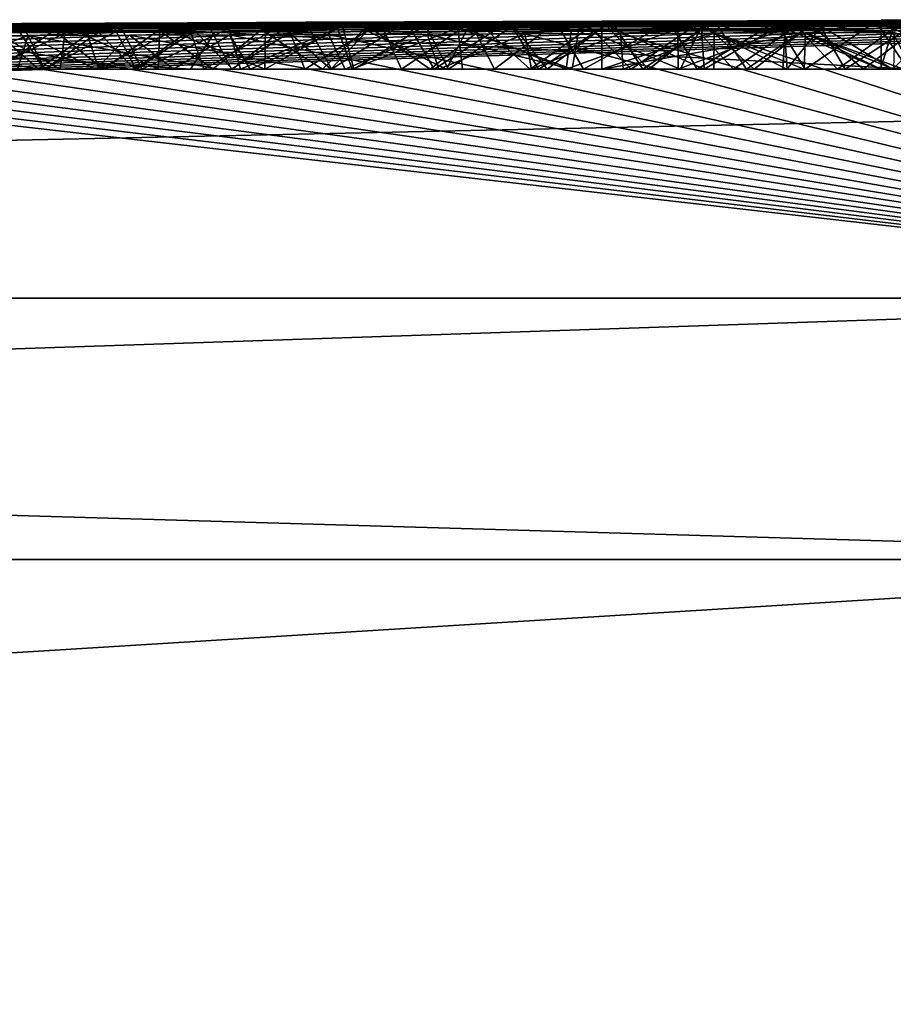
# Model space of a CAD drawing. Units: millimetres. Extents: x -471 to 124, y 0 to 569.
# Drawn here: x 80 to 82, y 68 to 70 of the extents above; entities that cross this region are included whole.
import ezdxf

# ---------------------------------------------------------------- set-up
doc = ezdxf.new("R2010")
doc.units = ezdxf.units.MM
doc.header["$LTSCALE"] = 65.185185
for name, color, linetype in [('2556', 7, 'CONTINUOUS'), ('2559', 7, 'CONTINUOUS'), ('2578', 7, 'CONTINUOUS'), ('2580', 7, 'CONTINUOUS'), ('2581', 7, 'CONTINUOUS'), ('2583', 7, 'CONTINUOUS'), ('2585', 7, 'CONTINUOUS'), ('2586', 7, 'CONTINUOUS'), ('2587', 7, 'CONTINUOUS'), ('2588', 7, 'CONTINUOUS'), ('2689', 7, 'CONTINUOUS')]:
    doc.layers.add(name, color=color, linetype=linetype)

msp = doc.modelspace()

# ---------------------------------------------------------------- linework, layer by layer
at = {"layer": '2556', "color": 7, "linetype": 'Continuous'}
for points in [[(83, 69.4446, -12.4648), (67.398, 69.113, -15.602), (83, 69.5918, -2.8604), (83, 69.4446, -12.4648)], [(83, 69.5918, -2.8604), (67.398, 69.113, -15.602), (82.8604, 69.5913, -2.949), (83, 69.5918, -2.8604)], [(82.8604, 69.5913, -2.949), (67.398, 69.113, -15.602), (82.7088, 69.5907, -3.031), (82.8604, 69.5913, -2.949)], [(82.7088, 69.5907, -3.031), (67.398, 69.113, -15.602), (82.5452, 69.5902, -3.1054), (82.7088, 69.5907, -3.031)], [(80.4897, 69.5924, 1.1211), (80.2998, 69.5916, 1.0419), (78.2112, 69.5727, 2.0992), (80.4897, 69.5924, 1.1211)], [(79.015, 69.574, 3.1828), (80.4897, 69.5924, 1.1211), (78.2112, 69.5727, 2.0992), (79.015, 69.574, 3.1828)], [(81.3151, 69.5951, 1.4281), (81.1653, 69.5947, 1.3757), (79.015, 69.574, 3.1828), (81.3151, 69.5951, 1.4281)], [(79.6437, 69.58, 2.955), (81.3151, 69.5951, 1.4281), (79.015, 69.574, 3.1828), (79.6437, 69.58, 2.955)], [(81.1653, 69.5947, 1.3757), (81.0082, 69.5943, 1.3195), (79.015, 69.574, 3.1828), (81.1653, 69.5947, 1.3757)], [(81.0082, 69.5943, 1.3195), (80.8434, 69.5938, 1.259), (79.015, 69.574, 3.1828), (81.0082, 69.5943, 1.3195)], [(80.8434, 69.5938, 1.259), (80.6709, 69.5932, 1.1932), (79.015, 69.574, 3.1828), (80.8434, 69.5938, 1.259)], [(80.6709, 69.5932, 1.1932), (80.4897, 69.5924, 1.1211), (79.015, 69.574, 3.1828), (80.6709, 69.5932, 1.1932)], [(79.6989, 69.5806, 2.9219), (81.3151, 69.5951, 1.4281), (79.6437, 69.58, 2.955), (79.6989, 69.5806, 2.9219)], [(79.774, 69.581, 2.9405), (81.3151, 69.5951, 1.4281), (79.6989, 69.5806, 2.9219), (79.774, 69.581, 2.9405)], [(79.7549, 69.5886, -0.9258), (79.7565, 69.5889, -0.7419), (81.395, 69.5971, -0.5963), (79.7549, 69.5886, -0.9258)], [(79.7744, 69.5884, -1.1081), (79.7549, 69.5886, -0.9258), (81.395, 69.5971, -0.5963), (79.7744, 69.5884, -1.1081)], [(79.7565, 69.5889, -0.7419), (79.7794, 69.5893, -0.5626), (81.395, 69.5971, -0.5963), (79.7565, 69.5889, -0.7419)], [(79.9598, 69.5815, 3.0387), (81.3151, 69.5951, 1.4281), (79.774, 69.581, 2.9405), (79.9598, 69.5815, 3.0387)], [(79.8137, 69.5882, -1.2901), (79.7744, 69.5884, -1.1081), (81.395, 69.5971, -0.5963), (79.8137, 69.5882, -1.2901)], [(79.7794, 69.5893, -0.5626), (79.8234, 69.5898, -0.393), (81.395, 69.5971, -0.5963), (79.7794, 69.5893, -0.5626)], [(81.395, 69.5937, -1.9186), (79.8137, 69.5882, -1.2901), (81.395, 69.5971, -0.5963), (81.395, 69.5937, -1.9186)], [(79.8726, 69.5881, -1.4707), (79.8137, 69.5882, -1.2901), (81.395, 69.5937, -1.9186), (79.8726, 69.5881, -1.4707)], [(79.8234, 69.5898, -0.393), (79.8984, 69.5903, -0.2026), (81.395, 69.5971, -0.5963), (79.8234, 69.5898, -0.393)], [(79.9309, 69.588, -1.6071), (79.8726, 69.5881, -1.4707), (81.395, 69.5937, -1.9186), (79.9309, 69.588, -1.6071)], [(79.8984, 69.5903, -0.2026), (79.9941, 69.591, -0.027), (81.395, 69.5971, -0.5963), (79.8984, 69.5903, -0.2026)], [(80.0018, 69.588, -1.7433), (79.9309, 69.588, -1.6071), (81.395, 69.5937, -1.9186), (80.0018, 69.588, -1.7433)], [(81.5134, 69.5956, 1.4968), (81.3151, 69.5951, 1.4281), (79.9598, 69.5815, 3.0387), (81.5134, 69.5956, 1.4968)], [(80.1452, 69.5821, 3.1178), (81.5134, 69.5956, 1.4968), (79.9598, 69.5815, 3.0387), (80.1452, 69.5821, 3.1178)], [(79.9941, 69.591, -0.027), (80.1072, 69.5916, 0.1339), (81.395, 69.5971, -0.5963), (79.9941, 69.591, -0.027)], [(80.089, 69.588, -1.8816), (80.0018, 69.588, -1.7433), (81.395, 69.5937, -1.9186), (80.089, 69.588, -1.8816)], [(80.1926, 69.588, -2.0201), (80.089, 69.588, -1.8816), (81.395, 69.5937, -1.9186), (80.1926, 69.588, -2.0201)], [(80.1072, 69.5916, 0.1339), (80.237, 69.5923, 0.2817), (81.395, 69.5971, -0.5963), (80.1072, 69.5916, 0.1339)], [(80.33, 69.5828, 3.1778), (81.5134, 69.5956, 1.4968), (80.1452, 69.5821, 3.1178), (80.33, 69.5828, 3.1778)], [(80.3155, 69.5881, -2.1579), (80.1926, 69.588, -2.0201), (81.395, 69.5937, -1.9186), (80.3155, 69.5881, -2.1579)], [(80.237, 69.5923, 0.2817), (80.3815, 69.593, 0.4143), (81.395, 69.5971, -0.5963), (80.237, 69.5923, 0.2817)], [(80.4585, 69.5883, -2.2928), (80.3155, 69.5881, -2.1579), (81.395, 69.5937, -1.9186), (80.4585, 69.5883, -2.2928)], [(81.6995, 69.5959, 1.562), (81.5134, 69.5956, 1.4968), (80.33, 69.5828, 3.1778), (81.6995, 69.5959, 1.562)], [(80.5096, 69.5834, 3.2209), (81.6995, 69.5959, 1.562), (80.33, 69.5828, 3.1778), (80.5096, 69.5834, 3.2209)], [(80.3815, 69.593, 0.4143), (80.5386, 69.5937, 0.5312), (81.395, 69.5971, -0.5963), (80.3815, 69.593, 0.4143)], [(80.6225, 69.5885, -2.4215), (80.4585, 69.5883, -2.2928), (81.395, 69.5937, -1.9186), (80.6225, 69.5885, -2.4215)], [(80.6792, 69.5841, 3.2493), (81.6995, 69.5959, 1.562), (80.5096, 69.5834, 3.2209), (80.6792, 69.5841, 3.2493)], [(80.5386, 69.5937, 0.5312), (80.7054, 69.5943, 0.6345), (81.395, 69.5971, -0.5963), (80.5386, 69.5937, 0.5312)], [(80.8071, 69.5887, -2.5404), (80.6225, 69.5885, -2.4215), (81.395, 69.5937, -1.9186), (80.8071, 69.5887, -2.5404)], [(81.8738, 69.5961, 1.6245), (81.6995, 69.5959, 1.562), (80.6792, 69.5841, 3.2493), (81.8738, 69.5961, 1.6245)], [(80.8397, 69.5847, 3.2657), (81.8738, 69.5961, 1.6245), (80.6792, 69.5841, 3.2493), (80.8397, 69.5847, 3.2657)], [(80.7054, 69.5943, 0.6345), (80.8779, 69.595, 0.728), (81.395, 69.5971, -0.5963), (80.7054, 69.5943, 0.6345)], [(80.9418, 69.5889, -2.6128), (80.8071, 69.5887, -2.5404), (81.395, 69.5937, -1.9186), (80.9418, 69.5889, -2.6128)], [(80.9904, 69.5853, 3.2732), (81.8738, 69.5961, 1.6245), (80.8397, 69.5847, 3.2657), (80.9904, 69.5853, 3.2732)], [(80.8779, 69.595, 0.728), (81.0542, 69.5956, 0.814), (81.395, 69.5971, 0.5814), (80.8779, 69.595, 0.728)], [(81.395, 69.5971, -0.5963), (80.8779, 69.595, 0.728), (81.395, 69.5971, 0.5814), (81.395, 69.5971, -0.5963)], [(80.9418, 69.5889, -2.6128), (81.395, 69.5937, -1.9186), (81.5686, 69.5935, -2.1147), (80.9418, 69.5889, -2.6128)], [(81.0867, 69.5892, -2.6785), (80.9418, 69.5889, -2.6128), (81.5686, 69.5935, -2.1147), (81.0867, 69.5892, -2.6785)], [(82.0364, 69.5962, 1.6862), (81.8738, 69.5961, 1.6245), (80.9904, 69.5853, 3.2732), (82.0364, 69.5962, 1.6862)], [(81.1883, 69.586, 3.2714), (82.0364, 69.5962, 1.6862), (80.9904, 69.5853, 3.2732), (81.1883, 69.586, 3.2714)], [(81.0542, 69.5956, 0.814), (81.2325, 69.5961, 0.8948), (81.6494, 69.5977, 0.6641), (81.0542, 69.5956, 0.814)], [(81.395, 69.5971, 0.5814), (81.0542, 69.5956, 0.814), (81.6494, 69.5977, 0.6641), (81.395, 69.5971, 0.5814)], [(81.2401, 69.5894, -2.7362), (81.0867, 69.5892, -2.6785), (81.5686, 69.5935, -2.1147), (81.2401, 69.5894, -2.7362)], [(81.3743, 69.5867, 3.2582), (82.0364, 69.5962, 1.6862), (81.1883, 69.586, 3.2714), (81.3743, 69.5867, 3.2582)], [(81.2325, 69.5961, 0.8948), (81.4119, 69.5965, 0.971), (81.6494, 69.5977, 0.6641), (81.2325, 69.5961, 0.8948)], [(81.4022, 69.5897, -2.7848), (81.2401, 69.5894, -2.7362), (81.713, 69.5936, -2.1716), (81.4022, 69.5897, -2.7848)], [(81.713, 69.5936, -2.1716), (81.2401, 69.5894, -2.7362), (81.5686, 69.5935, -2.1147), (81.713, 69.5936, -2.1716)], [(82.1859, 69.5963, 1.749), (82.0364, 69.5962, 1.6862), (81.3743, 69.5867, 3.2582), (82.1859, 69.5963, 1.749)], [(81.5552, 69.5875, 3.2346), (82.1859, 69.5963, 1.749), (81.3743, 69.5867, 3.2582), (81.5552, 69.5875, 3.2346)], [(81.5754, 69.59, -2.8228), (81.4022, 69.5897, -2.7848), (81.883, 69.5939, -2.21), (81.5754, 69.59, -2.8228)], [(81.883, 69.5939, -2.21), (81.4022, 69.5897, -2.7848), (81.713, 69.5936, -2.1716), (81.883, 69.5939, -2.21)], [(81.4119, 69.5965, 0.971), (81.5917, 69.5969, 1.0424), (81.883, 69.5982, 0.74), (81.4119, 69.5965, 0.971)], [(81.6494, 69.5977, 0.6641), (81.4119, 69.5965, 0.971), (81.883, 69.5982, 0.74), (81.6494, 69.5977, 0.6641)], [(81.7338, 69.5882, 3.2011), (82.1859, 69.5963, 1.749), (81.5552, 69.5875, 3.2346), (81.7338, 69.5882, 3.2011)], [(81.5754, 69.59, -2.8228), (83, 69.5986, -1.1741), (81.7602, 69.5904, -2.8482), (81.5754, 69.59, -2.8228)], [(83, 69.5986, -1.1741), (81.5754, 69.59, -2.8228), (81.883, 69.5939, -2.21), (83, 69.5986, -1.1741)], [(81.5917, 69.5969, 1.0424), (81.7716, 69.5973, 1.109), (81.883, 69.5982, 0.74), (81.5917, 69.5969, 1.0424)], [(82.348, 69.5962, 1.8343), (82.1859, 69.5963, 1.749), (81.7338, 69.5882, 3.2011), (82.348, 69.5962, 1.8343)], [(81.9124, 69.5889, 3.1574), (82.348, 69.5962, 1.8343), (81.7338, 69.5882, 3.2011), (81.9124, 69.5889, 3.1574)], [(81.7602, 69.5904, -2.8482), (83, 69.5986, -1.1741), (81.9535, 69.5907, -2.8592), (81.7602, 69.5904, -2.8482)], [(81.9516, 69.5975, 1.1715), (82.3838, 69.5995, 0.2707), (81.7716, 69.5973, 1.109), (81.9516, 69.5975, 1.1715)], [(81.7716, 69.5973, 1.109), (82.3838, 69.5995, 0.2707), (81.883, 69.5982, 0.74), (81.7716, 69.5973, 1.109)], [(82.3109, 69.5995, -0.1849), (82.5016, 69.5991, -0.8251), (81.883, 69.5986, -0.4183), (82.3109, 69.5995, -0.1849)], [(82.3838, 69.5995, 0.2707), (82.3109, 69.5995, -0.1849), (81.883, 69.5987, 0.2164), (82.3838, 69.5995, 0.2707)], [(81.883, 69.5987, 0.2164), (82.3109, 69.5995, -0.1849), (81.883, 69.5986, -0.4183), (81.883, 69.5987, 0.2164)], [(81.883, 69.5982, 0.74), (82.3838, 69.5995, 0.2707), (81.883, 69.5987, 0.2164), (81.883, 69.5982, 0.74)], [(82.5016, 69.5991, -0.8251), (83, 69.5986, -1.1741), (81.883, 69.5939, -2.21), (82.5016, 69.5991, -0.8251)], [(81.883, 69.5986, -0.4183), (82.5016, 69.5991, -0.8251), (81.883, 69.5939, -2.21), (81.883, 69.5986, -0.4183)], [(82.5452, 69.5902, -3.1054), (67.398, 69.113, -15.602), (82.3689, 69.5896, -3.171), (82.5452, 69.5902, -3.1054)], [(82.3689, 69.5896, -3.171), (67.398, 69.113, -15.602), (82.1799, 69.5889, -3.2263), (82.3689, 69.5896, -3.171)], [(82.1799, 69.5889, -3.2263), (67.398, 69.113, -15.602), (81.9823, 69.5883, -3.27), (82.1799, 69.5889, -3.2263)], [(81.9823, 69.5883, -3.27), (67.398, 69.113, -15.602), (81.7791, 69.5876, -3.3021), (81.9823, 69.5883, -3.27)], [(81.7791, 69.5876, -3.3021), (67.398, 69.113, -15.602), (81.569, 69.5869, -3.3228), (81.7791, 69.5876, -3.3021)], [(81.569, 69.5869, -3.3228), (67.398, 69.113, -15.602), (81.3555, 69.5862, -3.328), (81.569, 69.5869, -3.3228)], [(81.3555, 69.5862, -3.328), (67.398, 69.113, -15.602), (81.1433, 69.5856, -3.3144), (81.3555, 69.5862, -3.328)], [(81.1433, 69.5856, -3.3144), (67.398, 69.113, -15.602), (80.9331, 69.585, -3.2834), (81.1433, 69.5856, -3.3144)], [(80.9331, 69.585, -3.2834), (67.398, 69.113, -15.602), (80.743, 69.5844, -3.2405), (80.9331, 69.585, -3.2834)], [(80.743, 69.5844, -3.2405), (67.398, 69.113, -15.602), (80.5562, 69.5839, -3.1838), (80.743, 69.5844, -3.2405)], [(80.5562, 69.5839, -3.1838), (67.398, 69.113, -15.602), (80.3737, 69.5834, -3.1134), (80.5562, 69.5839, -3.1838)], [(80.7186, 69.578, 4.0997), (80.0649, 69.5801, 3.3597), (79.7249, 69.5756, 3.7013), (80.7186, 69.578, 4.0997)], [(80.2533, 69.5805, 3.4607), (80.0649, 69.5801, 3.3597), (80.7186, 69.578, 4.0997), (80.2533, 69.5805, 3.4607)], [(80.438, 69.5809, 3.5416), (80.2533, 69.5805, 3.4607), (80.7186, 69.578, 4.0997), (80.438, 69.5809, 3.5416)], [(80.6207, 69.5813, 3.6086), (80.438, 69.5809, 3.5416), (80.7186, 69.578, 4.0997), (80.6207, 69.5813, 3.6086)], [(80.7999, 69.5818, 3.6618), (80.6207, 69.5813, 3.6086), (80.7186, 69.578, 4.0997), (80.7999, 69.5818, 3.6618)], [(80.9797, 69.5822, 3.7047), (80.7999, 69.5818, 3.6618), (80.7186, 69.578, 4.0997), (80.9797, 69.5822, 3.7047)], [(81.9015, 69.5807, 4.2532), (80.9797, 69.5822, 3.7047), (80.7186, 69.578, 4.0997), (81.9015, 69.5807, 4.2532)], [(80.9174, 69.5735, 4.7051), (80.7444, 69.5729, 4.6899), (83, 69.113, 22.0646), (80.9174, 69.5735, 4.7051)], [(81.0898, 69.5742, 4.7126), (80.9174, 69.5735, 4.7051), (83, 69.113, 22.0646), (81.0898, 69.5742, 4.7126)], [(81.1598, 69.5827, 3.7376), (80.9797, 69.5822, 3.7047), (81.9015, 69.5807, 4.2532), (81.1598, 69.5827, 3.7376)], [(81.2603, 69.5748, 4.713), (81.0898, 69.5742, 4.7126), (83, 69.113, 22.0646), (81.2603, 69.5748, 4.713)], [(81.3419, 69.5831, 3.7614), (81.1598, 69.5827, 3.7376), (81.9015, 69.5807, 4.2532), (81.3419, 69.5831, 3.7614)], [(81.4277, 69.5754, 4.707), (81.2603, 69.5748, 4.713), (83, 69.113, 22.0646), (81.4277, 69.5754, 4.707)], [(81.5276, 69.5836, 3.7766), (81.3419, 69.5831, 3.7614), (81.9015, 69.5807, 4.2532), (81.5276, 69.5836, 3.7766)], [(81.5912, 69.576, 4.6953), (81.4277, 69.5754, 4.707), (83, 69.113, 22.0646), (81.5912, 69.576, 4.6953)], [(81.7153, 69.584, 3.7825), (81.5276, 69.5836, 3.7766), (81.9015, 69.5807, 4.2532), (81.7153, 69.584, 3.7825)], [(81.7507, 69.5766, 4.678), (81.5912, 69.576, 4.6953), (83, 69.113, 22.0646), (81.7507, 69.5766, 4.678)], [(81.9039, 69.5845, 3.779), (81.7153, 69.584, 3.7825), (81.9015, 69.5807, 4.2532), (81.9039, 69.5845, 3.779)], [(81.9065, 69.5771, 4.6549), (81.7507, 69.5766, 4.678), (83, 69.113, 22.0646), (81.9065, 69.5771, 4.6549)], [(82.0929, 69.585, 3.7656), (81.9039, 69.5845, 3.779), (81.9015, 69.5807, 4.2532), (82.0929, 69.585, 3.7656)], [(83, 69.5832, 4.1034), (82.0929, 69.585, 3.7656), (81.9015, 69.5807, 4.2532), (83, 69.5832, 4.1034)], [(83, 69.113, 22.0646), (79.0304, 69.5672, 4.1354), (67.398, 69.113, 15.602), (83, 69.113, 22.0646)], [(79.1821, 69.5677, 4.2154), (79.0304, 69.5672, 4.1354), (83, 69.113, 22.0646), (79.1821, 69.5677, 4.2154)], [(79.3409, 69.5682, 4.2922), (79.1821, 69.5677, 4.2154), (83, 69.113, 22.0646), (79.3409, 69.5682, 4.2922)], [(79.5064, 69.5688, 4.365), (79.3409, 69.5682, 4.2922), (83, 69.113, 22.0646), (79.5064, 69.5688, 4.365)], [(79.6785, 69.5693, 4.433), (79.5064, 69.5688, 4.365), (83, 69.113, 22.0646), (79.6785, 69.5693, 4.433)], [(79.8568, 69.5699, 4.4952), (79.6785, 69.5693, 4.433), (83, 69.113, 22.0646), (79.8568, 69.5699, 4.4952)], [(80.0428, 69.5705, 4.5516), (79.8568, 69.5699, 4.4952), (83, 69.113, 22.0646), (80.0428, 69.5705, 4.5516)], [(80.2159, 69.5711, 4.5967), (80.0428, 69.5705, 4.5516), (83, 69.113, 22.0646), (80.2159, 69.5711, 4.5967)], [(80.3924, 69.5717, 4.6354), (80.2159, 69.5711, 4.5967), (83, 69.113, 22.0646), (80.3924, 69.5717, 4.6354)], [(80.5695, 69.5723, 4.6667), (80.3924, 69.5717, 4.6354), (83, 69.113, 22.0646), (80.5695, 69.5723, 4.6667)], [(80.7444, 69.5729, 4.6899), (80.5695, 69.5723, 4.6667), (83, 69.113, 22.0646), (80.7444, 69.5729, 4.6899)], [(83, 69.113, -22.0646), (67.398, 69.113, -15.602), (83, 69.4446, -12.4648), (83, 69.113, -22.0646)]]:
    msp.add_3dface(points, dxfattribs=at)
at = {"layer": '2559', "color": 7, "linetype": 'Continuous'}
for points in [[(83, 69.113, 22.0646), (67.398, 69.113, 15.602), (83, 68.6561, 23.0777), (83, 69.113, 22.0646)], [(83, 68.6561, 23.0777), (67.398, 69.113, 15.602), (69.4353, 68.6561, 18.6702), (83, 68.6561, 23.0777)], [(67.398, 69.113, -15.602), (83, 69.113, -22.0646), (69.4353, 68.6561, -18.6702), (67.398, 69.113, -15.602)], [(83, 69.113, -22.0646), (83, 68.6561, -23.0777), (69.4353, 68.6561, -18.6702), (83, 69.113, -22.0646)], [(66.3842, 67.6275, 16.6158), (83, 67.6275, 23.4983), (69.4353, 68.6561, 18.6702), (66.3842, 67.6275, 16.6158)], [(83, 67.6275, -23.4983), (66.3842, 67.6275, -16.6158), (83, 68.6561, -23.0777), (83, 67.6275, -23.4983)], [(83, 68.6561, -23.0777), (66.3842, 67.6275, -16.6158), (69.4353, 68.6561, -18.6702), (83, 68.6561, -23.0777)], [(83, 67.6275, 23.4983), (83, 68.6561, 23.0777), (69.4353, 68.6561, 18.6702), (83, 67.6275, 23.4983)]]:
    msp.add_3dface(points, dxfattribs=at)
at = {"layer": '2578', "color": 252, "linetype": 'Continuous', "true_color": 0x8c8c8c}
for points in [[(80.7444, 69.5729, 4.6899), (80.9174, 69.5735, 4.7051), (80.7806, 69.513, 4.6938), (80.7444, 69.5729, 4.6899)], [(80.7806, 69.513, 4.6938), (80.9174, 69.5735, 4.7051), (80.9464, 69.513, 4.7075), (80.7806, 69.513, 4.6938)], [(80.9174, 69.5735, 4.7051), (81.0898, 69.5742, 4.7126), (80.9464, 69.513, 4.7075), (80.9174, 69.5735, 4.7051)], [(80.9464, 69.513, 4.7075), (81.0898, 69.5742, 4.7126), (81.1099, 69.513, 4.714), (80.9464, 69.513, 4.7075)], [(81.0898, 69.5742, 4.7126), (81.2603, 69.5748, 4.713), (81.1099, 69.513, 4.714), (81.0898, 69.5742, 4.7126)], [(81.1099, 69.513, 4.714), (81.2603, 69.5748, 4.713), (81.2719, 69.513, 4.7141), (81.1099, 69.513, 4.714)], [(81.2603, 69.5748, 4.713), (81.4277, 69.5754, 4.707), (81.2719, 69.513, 4.7141), (81.2603, 69.5748, 4.713)], [(81.2719, 69.513, 4.7141), (81.4277, 69.5754, 4.707), (81.4323, 69.513, 4.708), (81.2719, 69.513, 4.7141)], [(81.4277, 69.5754, 4.707), (81.5912, 69.576, 4.6953), (81.4323, 69.513, 4.708), (81.4277, 69.5754, 4.707)], [(81.4323, 69.513, 4.708), (81.5912, 69.576, 4.6953), (81.591, 69.513, 4.6954), (81.4323, 69.513, 4.708)], [(81.591, 69.513, 4.6954), (81.5912, 69.576, 4.6953), (81.7485, 69.513, 4.6772), (81.591, 69.513, 4.6954)], [(81.5912, 69.576, 4.6953), (81.7507, 69.5766, 4.678), (81.7485, 69.513, 4.6772), (81.5912, 69.576, 4.6953)], [(81.7485, 69.513, 4.6772), (81.7507, 69.5766, 4.678), (81.9049, 69.513, 4.6541), (81.7485, 69.513, 4.6772)], [(81.7507, 69.5766, 4.678), (81.9065, 69.5771, 4.6549), (81.9049, 69.513, 4.6541), (81.7507, 69.5766, 4.678)], [(80.2159, 69.5711, 4.5967), (80.3924, 69.5717, 4.6354), (80.2356, 69.513, 4.6016), (80.2159, 69.5711, 4.5967)], [(80.2356, 69.513, 4.6016), (80.3924, 69.5717, 4.6354), (80.3738, 69.513, 4.632), (80.2356, 69.513, 4.6016)], [(80.3738, 69.513, 4.632), (80.3924, 69.5717, 4.6354), (80.5108, 69.513, 4.6572), (80.3738, 69.513, 4.632)], [(80.3924, 69.5717, 4.6354), (80.5695, 69.5723, 4.6667), (80.5108, 69.513, 4.6572), (80.3924, 69.5717, 4.6354)], [(80.5108, 69.513, 4.6572), (80.5695, 69.5723, 4.6667), (80.6464, 69.513, 4.6777), (80.5108, 69.513, 4.6572)], [(80.5695, 69.5723, 4.6667), (80.7444, 69.5729, 4.6899), (80.6464, 69.513, 4.6777), (80.5695, 69.5723, 4.6667)], [(80.6464, 69.513, 4.6777), (80.7444, 69.5729, 4.6899), (80.7806, 69.513, 4.6938), (80.6464, 69.513, 4.6777)]]:
    msp.add_3dface(points, dxfattribs=at)
at = {"layer": '2580', "color": 252, "linetype": 'Continuous', "true_color": 0x8c8c8c}
for points in [[(80.6763, 69.513, 4.0887), (79.7249, 69.5756, 3.7013), (79.6058, 69.513, 3.631), (80.6763, 69.513, 4.0887)], [(80.7186, 69.578, 4.0997), (79.7249, 69.5756, 3.7013), (80.6763, 69.513, 4.0887), (80.7186, 69.578, 4.0997)], [(81.9373, 69.513, 4.2532), (80.7186, 69.578, 4.0997), (80.6763, 69.513, 4.0887), (81.9373, 69.513, 4.2532)], [(81.9015, 69.5807, 4.2532), (80.7186, 69.578, 4.0997), (81.9373, 69.513, 4.2532), (81.9015, 69.5807, 4.2532)], [(83, 69.5832, 4.1034), (81.9015, 69.5807, 4.2532), (81.9373, 69.513, 4.2532), (83, 69.5832, 4.1034)]]:
    msp.add_3dface(points, dxfattribs=at)
at = {"layer": '2581', "color": 252, "linetype": 'Continuous', "true_color": 0x8c8c8c}
for points in [[(80.2998, 69.5916, 1.0419), (80.4897, 69.5924, 1.1211), (80.3263, 69.513, 1.053), (80.2998, 69.5916, 1.0419)], [(80.3263, 69.513, 1.053), (80.4897, 69.5924, 1.1211), (80.5162, 69.513, 1.1321), (80.3263, 69.513, 1.053)], [(80.4897, 69.5924, 1.1211), (80.6709, 69.5932, 1.1932), (80.5162, 69.513, 1.1321), (80.4897, 69.5924, 1.1211)], [(80.5162, 69.513, 1.1321), (80.6709, 69.5932, 1.1932), (80.6994, 69.513, 1.2046), (80.5162, 69.513, 1.1321)], [(80.6709, 69.5932, 1.1932), (80.8434, 69.5938, 1.259), (80.6994, 69.513, 1.2046), (80.6709, 69.5932, 1.1932)], [(80.6994, 69.513, 1.2046), (80.8434, 69.5938, 1.259), (80.876, 69.513, 1.271), (80.6994, 69.513, 1.2046)], [(80.8434, 69.5938, 1.259), (81.0082, 69.5943, 1.3195), (80.876, 69.513, 1.271), (80.8434, 69.5938, 1.259)], [(80.876, 69.513, 1.271), (81.0082, 69.5943, 1.3195), (81.0451, 69.513, 1.3331), (80.876, 69.513, 1.271)], [(81.0082, 69.5943, 1.3195), (81.1653, 69.5947, 1.3757), (81.0451, 69.513, 1.3331), (81.0082, 69.5943, 1.3195)], [(81.0451, 69.513, 1.3331), (81.1653, 69.5947, 1.3757), (81.2072, 69.513, 1.3903), (81.0451, 69.513, 1.3331)], [(81.1653, 69.5947, 1.3757), (81.3151, 69.5951, 1.4281), (81.2072, 69.513, 1.3903), (81.1653, 69.5947, 1.3757)], [(81.2072, 69.513, 1.3903), (81.3151, 69.5951, 1.4281), (81.3631, 69.513, 1.4449), (81.2072, 69.513, 1.3903)], [(81.3151, 69.5951, 1.4281), (81.5134, 69.5956, 1.4968), (81.3631, 69.513, 1.4449), (81.3151, 69.5951, 1.4281)], [(81.3631, 69.513, 1.4449), (81.5134, 69.5956, 1.4968), (81.5615, 69.513, 1.5135), (81.3631, 69.513, 1.4449)], [(81.5134, 69.5956, 1.4968), (81.6995, 69.5959, 1.562), (81.5615, 69.513, 1.5135), (81.5134, 69.5956, 1.4968)], [(81.5615, 69.513, 1.5135), (81.6995, 69.5959, 1.562), (81.7501, 69.513, 1.5799), (81.5615, 69.513, 1.5135)], [(81.6995, 69.5959, 1.562), (81.8738, 69.5961, 1.6245), (81.7501, 69.513, 1.5799), (81.6995, 69.5959, 1.562)], [(81.7501, 69.513, 1.5799), (81.8738, 69.5961, 1.6245), (81.9299, 69.513, 1.6445), (81.7501, 69.513, 1.5799)], [(81.8738, 69.5961, 1.6245), (82.0364, 69.5962, 1.6862), (81.9299, 69.513, 1.6445), (81.8738, 69.5961, 1.6245)], [(80.4104, 69.513, 3.1991), (80.33, 69.5828, 3.1778), (80.245, 69.513, 3.1523), (80.4104, 69.513, 3.1991)], [(80.4204, 69.513, -3.1322), (80.3737, 69.5834, -3.1134), (80.2507, 69.513, -3.0566), (80.4204, 69.513, -3.1322)], [(80.5096, 69.5834, 3.2209), (80.33, 69.5828, 3.1778), (80.4104, 69.513, 3.1991), (80.5096, 69.5834, 3.2209)], [(80.5562, 69.5839, -3.1838), (80.3737, 69.5834, -3.1134), (80.4204, 69.513, -3.1322), (80.5562, 69.5839, -3.1838)], [(80.579, 69.513, 3.2338), (80.5096, 69.5834, 3.2209), (80.4104, 69.513, 3.1991), (80.579, 69.513, 3.2338)], [(80.591, 69.513, -3.1955), (80.5562, 69.5839, -3.1838), (80.4204, 69.513, -3.1322), (80.591, 69.513, -3.1955)], [(80.6792, 69.5841, 3.2493), (80.5096, 69.5834, 3.2209), (80.579, 69.513, 3.2338), (80.6792, 69.5841, 3.2493)], [(80.743, 69.5844, -3.2405), (80.5562, 69.5839, -3.1838), (80.591, 69.513, -3.1955), (80.743, 69.5844, -3.2405)], [(80.7495, 69.513, 3.2576), (80.6792, 69.5841, 3.2493), (80.579, 69.513, 3.2338), (80.7495, 69.513, 3.2576)], [(80.7633, 69.513, -3.2466), (80.743, 69.5844, -3.2405), (80.591, 69.513, -3.1955), (80.7633, 69.513, -3.2466)], [(80.8397, 69.5847, 3.2657), (80.6792, 69.5841, 3.2493), (80.7495, 69.513, 3.2576), (80.8397, 69.5847, 3.2657)], [(80.9331, 69.585, -3.2834), (80.743, 69.5844, -3.2405), (80.7633, 69.513, -3.2466), (80.9331, 69.585, -3.2834)], [(80.9216, 69.513, 3.2707), (80.8397, 69.5847, 3.2657), (80.7495, 69.513, 3.2576), (80.9216, 69.513, 3.2707)], [(80.9587, 69.513, -3.2896), (80.9331, 69.585, -3.2834), (80.7633, 69.513, -3.2466), (80.9587, 69.513, -3.2896)], [(80.9904, 69.5853, 3.2732), (80.8397, 69.5847, 3.2657), (80.9216, 69.513, 3.2707), (80.9904, 69.5853, 3.2732)], [(81.095, 69.513, 3.2738), (80.9904, 69.5853, 3.2732), (80.9216, 69.513, 3.2707), (81.095, 69.513, 3.2738)], [(81.1433, 69.5856, -3.3144), (80.9331, 69.585, -3.2834), (80.9587, 69.513, -3.2896), (81.1433, 69.5856, -3.3144)], [(81.1518, 69.513, -3.3157), (81.1433, 69.5856, -3.3144), (80.9587, 69.513, -3.2896), (81.1518, 69.513, -3.3157)], [(81.1883, 69.586, 3.2714), (80.9904, 69.5853, 3.2732), (81.095, 69.513, 3.2738), (81.1883, 69.586, 3.2714)], [(81.2698, 69.513, 3.267), (81.1883, 69.586, 3.2714), (81.095, 69.513, 3.2738), (81.2698, 69.513, 3.267)], [(81.3555, 69.5862, -3.328), (81.1433, 69.5856, -3.3144), (81.343, 69.513, -3.3271), (81.3555, 69.5862, -3.328)], [(81.343, 69.513, -3.3271), (81.1433, 69.5856, -3.3144), (81.1518, 69.513, -3.3157), (81.343, 69.513, -3.3271)], [(81.3743, 69.5867, 3.2582), (81.1883, 69.586, 3.2714), (81.2698, 69.513, 3.267), (81.3743, 69.5867, 3.2582)], [(81.4465, 69.513, 3.25), (81.3743, 69.5867, 3.2582), (81.2698, 69.513, 3.267), (81.4465, 69.513, 3.25)], [(81.5317, 69.513, -3.3248), (81.3555, 69.5862, -3.328), (81.343, 69.513, -3.3271), (81.5317, 69.513, -3.3248)], [(81.569, 69.5869, -3.3228), (81.3555, 69.5862, -3.328), (81.5317, 69.513, -3.3248), (81.569, 69.5869, -3.3228)], [(81.5552, 69.5875, 3.2346), (81.3743, 69.5867, 3.2582), (81.4465, 69.513, 3.25), (81.5552, 69.5875, 3.2346)], [(81.6251, 69.513, 3.2227), (81.5552, 69.5875, 3.2346), (81.4465, 69.513, 3.25), (81.6251, 69.513, 3.2227)], [(81.7183, 69.513, -3.3097), (81.569, 69.5869, -3.3228), (81.5317, 69.513, -3.3248), (81.7183, 69.513, -3.3097)], [(81.7338, 69.5882, 3.2011), (81.5552, 69.5875, 3.2346), (81.6251, 69.513, 3.2227), (81.7338, 69.5882, 3.2011)], [(81.7791, 69.5876, -3.3021), (81.569, 69.5869, -3.3228), (81.7183, 69.513, -3.3097), (81.7791, 69.5876, -3.3021)], [(81.8071, 69.513, 3.1851), (81.7338, 69.5882, 3.2011), (81.6251, 69.513, 3.2227), (81.8071, 69.513, 3.1851)], [(81.9031, 69.513, -3.2843), (81.7791, 69.5876, -3.3021), (81.7183, 69.513, -3.3097), (81.9031, 69.513, -3.2843)], [(81.9124, 69.5889, 3.1574), (81.7338, 69.5882, 3.2011), (81.8071, 69.513, 3.1851), (81.9124, 69.5889, 3.1574)], [(81.9823, 69.5883, -3.27), (81.7791, 69.5876, -3.3021), (81.9031, 69.513, -3.2843), (81.9823, 69.5883, -3.27)], [(81.9909, 69.513, 3.1356), (81.9124, 69.5889, 3.1574), (81.8071, 69.513, 3.1851), (81.9909, 69.513, 3.1356)], [(82.0859, 69.513, -3.2478), (81.9823, 69.5883, -3.27), (81.9031, 69.513, -3.2843), (82.0859, 69.513, -3.2478)]]:
    msp.add_3dface(points, dxfattribs=at)
at = {"layer": '2583', "color": 252, "linetype": 'Continuous', "true_color": 0x8c8c8c}
for points in [[(80.3815, 69.593, 0.4143), (80.237, 69.5923, 0.2817), (80.2719, 69.513, 0.316), (80.3815, 69.593, 0.4143)], [(80.4214, 69.513, 0.4469), (80.3815, 69.593, 0.4143), (80.2719, 69.513, 0.316), (80.4214, 69.513, 0.4469)], [(80.5386, 69.5937, 0.5312), (80.3815, 69.593, 0.4143), (80.4214, 69.513, 0.4469), (80.5386, 69.5937, 0.5312)], [(80.5806, 69.513, 0.5583), (80.5386, 69.5937, 0.5312), (80.4214, 69.513, 0.4469), (80.5806, 69.513, 0.5583)], [(80.7054, 69.5943, 0.6345), (80.5386, 69.5937, 0.5312), (80.5806, 69.513, 0.5583), (80.7054, 69.5943, 0.6345)], [(80.7477, 69.513, 0.6595), (80.7054, 69.5943, 0.6345), (80.5806, 69.513, 0.5583), (80.7477, 69.513, 0.6595)], [(80.8779, 69.595, 0.728), (80.7054, 69.5943, 0.6345), (80.7477, 69.513, 0.6595), (80.8779, 69.595, 0.728)], [(80.9228, 69.513, 0.7504), (80.8779, 69.595, 0.728), (80.7477, 69.513, 0.6595), (80.9228, 69.513, 0.7504)], [(81.0542, 69.5956, 0.814), (80.8779, 69.595, 0.728), (80.9228, 69.513, 0.7504), (81.0542, 69.5956, 0.814)], [(81.1018, 69.513, 0.8363), (81.0542, 69.5956, 0.814), (80.9228, 69.513, 0.7504), (81.1018, 69.513, 0.8363)], [(81.2325, 69.5961, 0.8948), (81.0542, 69.5956, 0.814), (81.1018, 69.513, 0.8363), (81.2325, 69.5961, 0.8948)], [(81.285, 69.513, 0.9177), (81.2325, 69.5961, 0.8948), (81.1018, 69.513, 0.8363), (81.285, 69.513, 0.9177)], [(81.4119, 69.5965, 0.971), (81.2325, 69.5961, 0.8948), (81.285, 69.513, 0.9177), (81.4119, 69.5965, 0.971)], [(81.4669, 69.513, 0.9934), (81.4119, 69.5965, 0.971), (81.285, 69.513, 0.9177), (81.4669, 69.513, 0.9934)], [(81.5917, 69.5969, 1.0424), (81.4119, 69.5965, 0.971), (81.4669, 69.513, 0.9934), (81.5917, 69.5969, 1.0424)], [(81.6477, 69.513, 1.0633), (81.5917, 69.5969, 1.0424), (81.4669, 69.513, 0.9934), (81.6477, 69.513, 1.0633)], [(81.7716, 69.5973, 1.109), (81.5917, 69.5969, 1.0424), (81.6477, 69.513, 1.0633), (81.7716, 69.5973, 1.109)], [(81.8202, 69.513, 1.1265), (81.7716, 69.5973, 1.109), (81.6477, 69.513, 1.0633), (81.8202, 69.513, 1.1265)], [(81.7602, 69.5904, -2.8482), (81.9535, 69.5907, -2.8592), (81.8525, 69.513, -2.8539), (81.7602, 69.5904, -2.8482)], [(81.9516, 69.5975, 1.1715), (81.7716, 69.5973, 1.109), (81.8202, 69.513, 1.1265), (81.9516, 69.5975, 1.1715)], [(81.9831, 69.513, 1.1821), (81.9516, 69.5975, 1.1715), (81.8202, 69.513, 1.1265), (81.9831, 69.513, 1.1821)], [(81.8525, 69.513, -2.8539), (81.9535, 69.5907, -2.8592), (82.0485, 69.513, -2.8583), (81.8525, 69.513, -2.8539)], [(80.2533, 69.5805, 3.4607), (80.438, 69.5809, 3.5416), (80.3376, 69.513, 3.4987), (80.2533, 69.5805, 3.4607)], [(80.2942, 69.513, -2.1348), (80.3155, 69.5881, -2.1579), (80.4482, 69.513, -2.2834), (80.2942, 69.513, -2.1348)], [(80.3155, 69.5881, -2.1579), (80.4585, 69.5883, -2.2928), (80.4482, 69.513, -2.2834), (80.3155, 69.5881, -2.1579)], [(80.3376, 69.513, 3.4987), (80.438, 69.5809, 3.5416), (80.5239, 69.513, 3.5748), (80.3376, 69.513, 3.4987)], [(80.438, 69.5809, 3.5416), (80.6207, 69.5813, 3.6086), (80.5239, 69.513, 3.5748), (80.438, 69.5809, 3.5416)], [(80.4482, 69.513, -2.2834), (80.4585, 69.5883, -2.2928), (80.6195, 69.513, -2.4201), (80.4482, 69.513, -2.2834)], [(80.4585, 69.5883, -2.2928), (80.6225, 69.5885, -2.4215), (80.6195, 69.513, -2.4201), (80.4585, 69.5883, -2.2928)], [(80.5239, 69.513, 3.5748), (80.6207, 69.5813, 3.6086), (80.7153, 69.513, 3.6376), (80.5239, 69.513, 3.5748)], [(80.6195, 69.513, -2.4201), (80.6225, 69.5885, -2.4215), (80.806, 69.513, -2.5392), (80.6195, 69.513, -2.4201)], [(80.6207, 69.5813, 3.6086), (80.7999, 69.5818, 3.6618), (80.7153, 69.513, 3.6376), (80.6207, 69.5813, 3.6086)], [(80.6225, 69.5885, -2.4215), (80.8071, 69.5887, -2.5404), (80.806, 69.513, -2.5392), (80.6225, 69.5885, -2.4215)], [(80.7153, 69.513, 3.6376), (80.7999, 69.5818, 3.6618), (80.9066, 69.513, 3.6882), (80.7153, 69.513, 3.6376)], [(80.7999, 69.5818, 3.6618), (80.9797, 69.5822, 3.7047), (80.9066, 69.513, 3.6882), (80.7999, 69.5818, 3.6618)], [(80.8071, 69.5887, -2.5404), (80.9418, 69.5889, -2.6128), (80.806, 69.513, -2.5392), (80.8071, 69.5887, -2.5404)], [(80.806, 69.513, -2.5392), (80.9418, 69.5889, -2.6128), (80.9616, 69.513, -2.6214), (80.806, 69.513, -2.5392)], [(80.9066, 69.513, 3.6882), (80.9797, 69.5822, 3.7047), (81.1234, 69.513, 3.7318), (80.9066, 69.513, 3.6882)], [(80.9418, 69.5889, -2.6128), (81.0867, 69.5892, -2.6785), (80.9616, 69.513, -2.6214), (80.9418, 69.5889, -2.6128)], [(80.9616, 69.513, -2.6214), (81.0867, 69.5892, -2.6785), (81.1269, 69.513, -2.6949), (80.9616, 69.513, -2.6214)], [(80.9797, 69.5822, 3.7047), (81.1598, 69.5827, 3.7376), (81.1234, 69.513, 3.7318), (80.9797, 69.5822, 3.7047)], [(81.0867, 69.5892, -2.6785), (81.2401, 69.5894, -2.7362), (81.1269, 69.513, -2.6949), (81.0867, 69.5892, -2.6785)], [(81.1234, 69.513, 3.7318), (81.1598, 69.5827, 3.7376), (81.3329, 69.513, 3.7602), (81.1234, 69.513, 3.7318)], [(81.1269, 69.513, -2.6949), (81.2401, 69.5894, -2.7362), (81.2996, 69.513, -2.7564), (81.1269, 69.513, -2.6949)], [(81.1598, 69.5827, 3.7376), (81.3419, 69.5831, 3.7614), (81.3329, 69.513, 3.7602), (81.1598, 69.5827, 3.7376)], [(81.2401, 69.5894, -2.7362), (81.4022, 69.5897, -2.7848), (81.2996, 69.513, -2.7564), (81.2401, 69.5894, -2.7362)], [(81.2996, 69.513, -2.7564), (81.4022, 69.5897, -2.7848), (81.4774, 69.513, -2.8029), (81.2996, 69.513, -2.7564)], [(81.3419, 69.5831, 3.7614), (81.5276, 69.5836, 3.7766), (81.3329, 69.513, 3.7602), (81.3419, 69.5831, 3.7614)], [(81.3329, 69.513, 3.7602), (81.5276, 69.5836, 3.7766), (81.5283, 69.513, 3.7769), (81.3329, 69.513, 3.7602)], [(81.4022, 69.5897, -2.7848), (81.5754, 69.59, -2.8228), (81.4774, 69.513, -2.8029), (81.4022, 69.5897, -2.7848)], [(81.4774, 69.513, -2.8029), (81.5754, 69.59, -2.8228), (81.6611, 69.513, -2.8347), (81.4774, 69.513, -2.8029)], [(81.5276, 69.5836, 3.7766), (81.7153, 69.584, 3.7825), (81.5283, 69.513, 3.7769), (81.5276, 69.5836, 3.7766)], [(81.5283, 69.513, 3.7769), (81.7153, 69.584, 3.7825), (81.7114, 69.513, 3.7823), (81.5283, 69.513, 3.7769)], [(81.5754, 69.59, -2.8228), (81.7602, 69.5904, -2.8482), (81.6611, 69.513, -2.8347), (81.5754, 69.59, -2.8228)], [(81.6611, 69.513, -2.8347), (81.7602, 69.5904, -2.8482), (81.8525, 69.513, -2.8539), (81.6611, 69.513, -2.8347)], [(81.7114, 69.513, 3.7823), (81.7153, 69.584, 3.7825), (81.8822, 69.513, 3.7801), (81.7114, 69.513, 3.7823)], [(81.7153, 69.584, 3.7825), (81.9039, 69.5845, 3.779), (81.8822, 69.513, 3.7801), (81.7153, 69.584, 3.7825)], [(81.8822, 69.513, 3.7801), (81.9039, 69.5845, 3.779), (82.0414, 69.513, 3.7701), (81.8822, 69.513, 3.7801)], [(81.9039, 69.5845, 3.779), (82.0929, 69.585, 3.7656), (82.0414, 69.513, 3.7701), (81.9039, 69.5845, 3.779)]]:
    msp.add_3dface(points, dxfattribs=at)
at = {"layer": '2585', "color": 252, "linetype": 'Continuous', "true_color": 0x8c8c8c}
for points in [[(81.5686, 69.5935, -2.1147), (81.395, 69.5937, -1.9186), (81.5736, 69.513, -2.117), (81.5686, 69.5935, -2.1147)], [(81.5736, 69.513, -2.117), (81.395, 69.5937, -1.9186), (81.395, 69.513, -1.9186), (81.5736, 69.513, -2.117)], [(81.713, 69.5936, -2.1716), (81.5686, 69.5935, -2.1147), (81.5736, 69.513, -2.117), (81.713, 69.5936, -2.1716)], [(81.7191, 69.513, -2.1735), (81.713, 69.5936, -2.1716), (81.5736, 69.513, -2.117), (81.7191, 69.513, -2.1735)], [(81.883, 69.5939, -2.21), (81.713, 69.5936, -2.1716), (81.883, 69.513, -2.21), (81.883, 69.5939, -2.21)], [(81.883, 69.513, -2.21), (81.713, 69.5936, -2.1716), (81.7191, 69.513, -2.1735), (81.883, 69.513, -2.21)]]:
    msp.add_3dface(points, dxfattribs=at)
at = {"layer": '2586', "color": 252, "linetype": 'Continuous', "true_color": 0x8c8c8c}
for points in [[(81.395, 69.5937, -1.9186), (81.395, 69.5971, -0.5963), (81.395, 69.513, -1.9186), (81.395, 69.5937, -1.9186)], [(81.395, 69.5971, -0.5963), (81.395, 69.5971, 0.5814), (81.395, 69.513, -1.9186), (81.395, 69.5971, -0.5963)], [(81.395, 69.513, -1.9186), (81.395, 69.5971, 0.5814), (81.395, 69.513, 0.5814), (81.395, 69.513, -1.9186)]]:
    msp.add_3dface(points, dxfattribs=at)
at = {"layer": '2587', "color": 252, "linetype": 'Continuous', "true_color": 0x8c8c8c}
for points in [[(81.6494, 69.5977, 0.6641), (81.883, 69.5982, 0.74), (81.395, 69.513, 0.5814), (81.6494, 69.5977, 0.6641)], [(81.395, 69.513, 0.5814), (81.883, 69.5982, 0.74), (81.883, 69.513, 0.74), (81.395, 69.513, 0.5814)], [(81.395, 69.5971, 0.5814), (81.6494, 69.5977, 0.6641), (81.395, 69.513, 0.5814), (81.395, 69.5971, 0.5814)]]:
    msp.add_3dface(points, dxfattribs=at)
at = {"layer": '2588', "color": 252, "linetype": 'Continuous', "true_color": 0x8c8c8c}
for points in [[(81.883, 69.5982, 0.74), (81.883, 69.5987, 0.2164), (81.883, 69.513, 0.74), (81.883, 69.5982, 0.74)], [(81.883, 69.5987, 0.2164), (81.883, 69.5986, -0.4183), (81.883, 69.513, 0.74), (81.883, 69.5987, 0.2164)], [(81.883, 69.5986, -0.4183), (81.883, 69.5939, -2.21), (81.883, 69.513, 0.74), (81.883, 69.5986, -0.4183)], [(81.883, 69.5939, -2.21), (81.883, 69.513, -2.21), (81.883, 69.513, 0.74), (81.883, 69.5939, -2.21)]]:
    msp.add_3dface(points, dxfattribs=at)
at = {"layer": '2689', "color": 252, "linetype": 'Continuous', "true_color": 0x8c8c8c}
for points in [[(80.3738, 69.513, 4.632), (80.5108, 69.513, 4.6572), (79.6058, 69.513, 3.631), (80.3738, 69.513, 4.632)], [(80.5108, 69.513, 4.6572), (80.6464, 69.513, 4.6777), (79.6058, 69.513, 3.631), (80.5108, 69.513, 4.6572)], [(80.6464, 69.513, 4.6777), (80.6763, 69.513, 4.0887), (79.6058, 69.513, 3.631), (80.6464, 69.513, 4.6777)], [(80.4104, 69.513, 3.1991), (80.245, 69.513, 3.1523), (80.3376, 69.513, 3.4987), (80.4104, 69.513, 3.1991)], [(80.4204, 69.513, -3.1322), (80.2507, 69.513, -3.0566), (80.2942, 69.513, -2.1348), (80.4204, 69.513, -3.1322)], [(80.3263, 69.513, 1.053), (80.4214, 69.513, 0.4469), (80.2719, 69.513, 0.316), (80.3263, 69.513, 1.053)], [(80.4204, 69.513, -3.1322), (80.2942, 69.513, -2.1348), (80.4482, 69.513, -2.2834), (80.4204, 69.513, -3.1322)], [(80.3263, 69.513, 1.053), (80.5162, 69.513, 1.1321), (80.4214, 69.513, 0.4469), (80.3263, 69.513, 1.053)], [(80.4104, 69.513, 3.1991), (80.3376, 69.513, 3.4987), (80.5239, 69.513, 3.5748), (80.4104, 69.513, 3.1991)], [(80.579, 69.513, 3.2338), (80.4104, 69.513, 3.1991), (80.5239, 69.513, 3.5748), (80.579, 69.513, 3.2338)], [(80.591, 69.513, -3.1955), (80.4204, 69.513, -3.1322), (80.4482, 69.513, -2.2834), (80.591, 69.513, -3.1955)], [(80.5162, 69.513, 1.1321), (80.5806, 69.513, 0.5583), (80.4214, 69.513, 0.4469), (80.5162, 69.513, 1.1321)], [(80.591, 69.513, -3.1955), (80.4482, 69.513, -2.2834), (80.6195, 69.513, -2.4201), (80.591, 69.513, -3.1955)], [(80.5162, 69.513, 1.1321), (80.6994, 69.513, 1.2046), (80.5806, 69.513, 0.5583), (80.5162, 69.513, 1.1321)], [(80.579, 69.513, 3.2338), (80.5239, 69.513, 3.5748), (80.7153, 69.513, 3.6376), (80.579, 69.513, 3.2338)], [(80.7495, 69.513, 3.2576), (80.579, 69.513, 3.2338), (80.7153, 69.513, 3.6376), (80.7495, 69.513, 3.2576)], [(80.6994, 69.513, 1.2046), (80.7477, 69.513, 0.6595), (80.5806, 69.513, 0.5583), (80.6994, 69.513, 1.2046)], [(80.7633, 69.513, -3.2466), (80.591, 69.513, -3.1955), (80.6195, 69.513, -2.4201), (80.7633, 69.513, -3.2466)], [(80.7633, 69.513, -3.2466), (80.6195, 69.513, -2.4201), (80.806, 69.513, -2.5392), (80.7633, 69.513, -3.2466)], [(80.6464, 69.513, 4.6777), (80.7806, 69.513, 4.6938), (80.6763, 69.513, 4.0887), (80.6464, 69.513, 4.6777)], [(80.7806, 69.513, 4.6938), (80.9464, 69.513, 4.7075), (80.6763, 69.513, 4.0887), (80.7806, 69.513, 4.6938)], [(80.9464, 69.513, 4.7075), (81.1099, 69.513, 4.714), (80.6763, 69.513, 4.0887), (80.9464, 69.513, 4.7075)], [(81.1099, 69.513, 4.714), (81.2719, 69.513, 4.7141), (80.6763, 69.513, 4.0887), (81.1099, 69.513, 4.714)], [(81.2719, 69.513, 4.7141), (81.4323, 69.513, 4.708), (80.6763, 69.513, 4.0887), (81.2719, 69.513, 4.7141)], [(81.4323, 69.513, 4.708), (81.591, 69.513, 4.6954), (80.6763, 69.513, 4.0887), (81.4323, 69.513, 4.708)], [(81.591, 69.513, 4.6954), (81.7485, 69.513, 4.6772), (80.6763, 69.513, 4.0887), (81.591, 69.513, 4.6954)], [(81.7485, 69.513, 4.6772), (81.9049, 69.513, 4.6541), (80.6763, 69.513, 4.0887), (81.7485, 69.513, 4.6772)], [(81.9049, 69.513, 4.6541), (81.9373, 69.513, 4.2532), (80.6763, 69.513, 4.0887), (81.9049, 69.513, 4.6541)], [(80.6994, 69.513, 1.2046), (80.876, 69.513, 1.271), (80.7477, 69.513, 0.6595), (80.6994, 69.513, 1.2046)], [(80.7495, 69.513, 3.2576), (80.7153, 69.513, 3.6376), (80.9066, 69.513, 3.6882), (80.7495, 69.513, 3.2576)], [(80.876, 69.513, 1.271), (80.9228, 69.513, 0.7504), (80.7477, 69.513, 0.6595), (80.876, 69.513, 1.271)], [(80.9216, 69.513, 3.2707), (80.7495, 69.513, 3.2576), (80.9066, 69.513, 3.6882), (80.9216, 69.513, 3.2707)], [(80.9587, 69.513, -3.2896), (80.7633, 69.513, -3.2466), (80.806, 69.513, -2.5392), (80.9587, 69.513, -3.2896)], [(80.9587, 69.513, -3.2896), (80.806, 69.513, -2.5392), (80.9616, 69.513, -2.6214), (80.9587, 69.513, -3.2896)], [(80.876, 69.513, 1.271), (81.0451, 69.513, 1.3331), (80.9228, 69.513, 0.7504), (80.876, 69.513, 1.271)], [(80.9216, 69.513, 3.2707), (80.9066, 69.513, 3.6882), (81.1234, 69.513, 3.7318), (80.9216, 69.513, 3.2707)], [(81.095, 69.513, 3.2738), (80.9216, 69.513, 3.2707), (81.1234, 69.513, 3.7318), (81.095, 69.513, 3.2738)], [(81.0451, 69.513, 1.3331), (81.1018, 69.513, 0.8363), (80.9228, 69.513, 0.7504), (81.0451, 69.513, 1.3331)], [(81.1518, 69.513, -3.3157), (80.9587, 69.513, -3.2896), (81.1269, 69.513, -2.6949), (81.1518, 69.513, -3.3157)], [(80.9587, 69.513, -3.2896), (80.9616, 69.513, -2.6214), (81.1269, 69.513, -2.6949), (80.9587, 69.513, -3.2896)], [(81.0451, 69.513, 1.3331), (81.2072, 69.513, 1.3903), (81.1018, 69.513, 0.8363), (81.0451, 69.513, 1.3331)], [(81.2698, 69.513, 3.267), (81.095, 69.513, 3.2738), (81.1234, 69.513, 3.7318), (81.2698, 69.513, 3.267)], [(81.2072, 69.513, 1.3903), (81.285, 69.513, 0.9177), (81.1018, 69.513, 0.8363), (81.2072, 69.513, 1.3903)], [(81.2698, 69.513, 3.267), (81.1234, 69.513, 3.7318), (81.3329, 69.513, 3.7602), (81.2698, 69.513, 3.267)], [(81.1518, 69.513, -3.3157), (81.1269, 69.513, -2.6949), (81.2996, 69.513, -2.7564), (81.1518, 69.513, -3.3157)], [(81.343, 69.513, -3.3271), (81.1518, 69.513, -3.3157), (81.2996, 69.513, -2.7564), (81.343, 69.513, -3.3271)], [(81.2072, 69.513, 1.3903), (81.3631, 69.513, 1.4449), (81.285, 69.513, 0.9177), (81.2072, 69.513, 1.3903)], [(81.4465, 69.513, 3.25), (81.2698, 69.513, 3.267), (81.3329, 69.513, 3.7602), (81.4465, 69.513, 3.25)], [(81.3631, 69.513, 1.4449), (81.4669, 69.513, 0.9934), (81.285, 69.513, 0.9177), (81.3631, 69.513, 1.4449)], [(81.343, 69.513, -3.3271), (81.2996, 69.513, -2.7564), (81.4774, 69.513, -2.8029), (81.343, 69.513, -3.3271)], [(81.4465, 69.513, 3.25), (81.3329, 69.513, 3.7602), (81.5283, 69.513, 3.7769), (81.4465, 69.513, 3.25)], [(81.5317, 69.513, -3.3248), (81.343, 69.513, -3.3271), (81.4774, 69.513, -2.8029), (81.5317, 69.513, -3.3248)], [(81.3631, 69.513, 1.4449), (81.5615, 69.513, 1.5135), (81.4669, 69.513, 0.9934), (81.3631, 69.513, 1.4449)], [(81.5736, 69.513, -2.117), (81.395, 69.513, -1.9186), (81.883, 69.513, 0.74), (81.5736, 69.513, -2.117)], [(81.395, 69.513, -1.9186), (81.395, 69.513, 0.5814), (81.883, 69.513, 0.74), (81.395, 69.513, -1.9186)], [(81.6251, 69.513, 3.2227), (81.4465, 69.513, 3.25), (81.5283, 69.513, 3.7769), (81.6251, 69.513, 3.2227)], [(81.5615, 69.513, 1.5135), (81.6477, 69.513, 1.0633), (81.4669, 69.513, 0.9934), (81.5615, 69.513, 1.5135)], [(81.5317, 69.513, -3.3248), (81.4774, 69.513, -2.8029), (81.6611, 69.513, -2.8347), (81.5317, 69.513, -3.3248)], [(81.6251, 69.513, 3.2227), (81.5283, 69.513, 3.7769), (81.7114, 69.513, 3.7823), (81.6251, 69.513, 3.2227)], [(81.7183, 69.513, -3.3097), (81.5317, 69.513, -3.3248), (81.6611, 69.513, -2.8347), (81.7183, 69.513, -3.3097)], [(81.5615, 69.513, 1.5135), (81.7501, 69.513, 1.5799), (81.6477, 69.513, 1.0633), (81.5615, 69.513, 1.5135)], [(81.7191, 69.513, -2.1735), (81.5736, 69.513, -2.117), (81.883, 69.513, 0.74), (81.7191, 69.513, -2.1735)], [(81.8071, 69.513, 3.1851), (81.6251, 69.513, 3.2227), (81.7114, 69.513, 3.7823), (81.8071, 69.513, 3.1851)], [(81.7501, 69.513, 1.5799), (81.8202, 69.513, 1.1265), (81.6477, 69.513, 1.0633), (81.7501, 69.513, 1.5799)], [(81.7183, 69.513, -3.3097), (81.6611, 69.513, -2.8347), (81.8525, 69.513, -2.8539), (81.7183, 69.513, -3.3097)], [(81.8071, 69.513, 3.1851), (81.7114, 69.513, 3.7823), (81.8822, 69.513, 3.7801), (81.8071, 69.513, 3.1851)], [(81.9031, 69.513, -3.2843), (81.7183, 69.513, -3.3097), (81.8525, 69.513, -2.8539), (81.9031, 69.513, -3.2843)], [(81.883, 69.513, -2.21), (81.7191, 69.513, -2.1735), (81.883, 69.513, 0.74), (81.883, 69.513, -2.21)], [(81.7501, 69.513, 1.5799), (81.9299, 69.513, 1.6445), (81.8202, 69.513, 1.1265), (81.7501, 69.513, 1.5799)], [(81.9909, 69.513, 3.1356), (81.8071, 69.513, 3.1851), (81.8822, 69.513, 3.7801), (81.9909, 69.513, 3.1356)], [(81.9299, 69.513, 1.6445), (81.9831, 69.513, 1.1821), (81.8202, 69.513, 1.1265), (81.9299, 69.513, 1.6445)], [(81.9031, 69.513, -3.2843), (81.8525, 69.513, -2.8539), (82.0485, 69.513, -2.8583), (81.9031, 69.513, -3.2843)], [(81.9909, 69.513, 3.1356), (81.8822, 69.513, 3.7801), (82.0414, 69.513, 3.7701), (81.9909, 69.513, 3.1356)], [(82.0859, 69.513, -3.2478), (81.9031, 69.513, -3.2843), (82.0485, 69.513, -2.8583), (82.0859, 69.513, -3.2478)]]:
    msp.add_3dface(points, dxfattribs=at)

doc.saveas('drawing.dxf')
